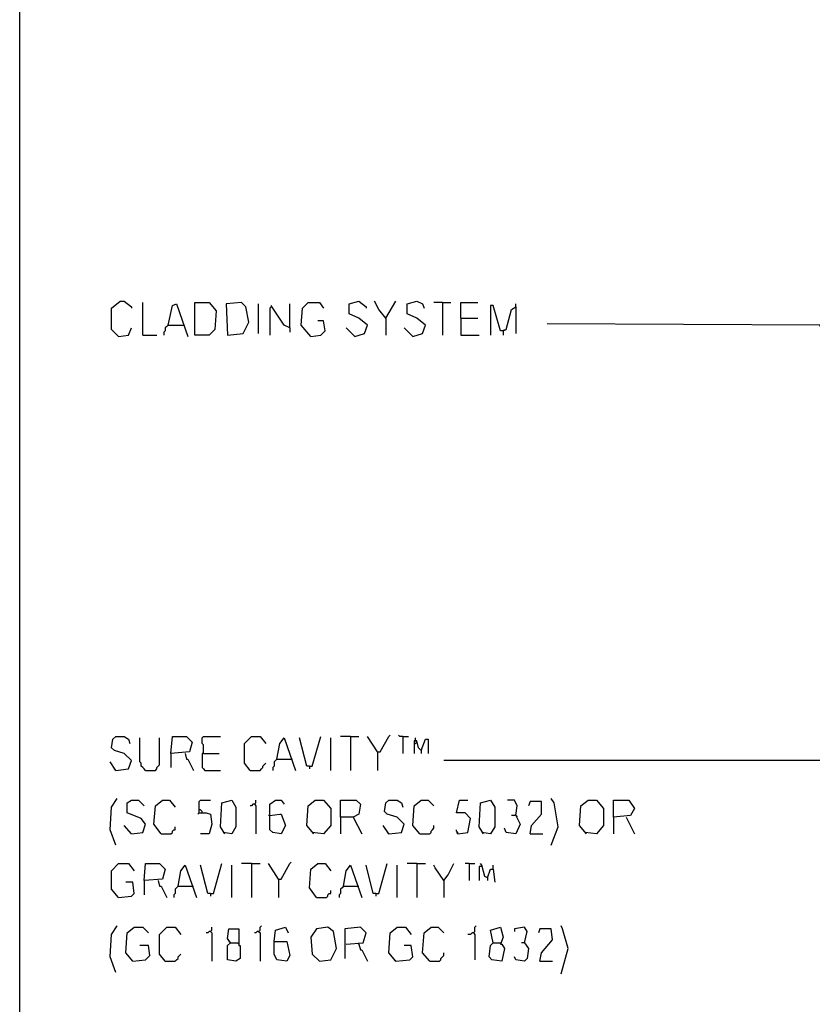
# Model space of a CAD drawing. Extents: x 0.16 to 7.56, y 0.46 to 9.88.
# Drawn here: x 0.16 to 1.86, y 5.74 to 7.85 of the extents above; entities that cross this region are included whole.
import ezdxf

# ---------------------------------------------------------------- set-up
doc = ezdxf.new("R2010")
doc.units = 0
doc.header["$MEASUREMENT"] = 0
doc.layers.add('PFV', color=7, linetype='Continuous')

msp = doc.modelspace()

# ---------------------------------------------------------------- linework, layer by layer
at = {"layer": 'PFV', "color": 0}
for points in [[(0.160606, 0.457576, 0), (0.160606, 9.884848, 0), (7.560606, 9.884848, 0), (7.563636, 0.457576, 0), (0.160606, 0.457576, 0)], [(0.372727, 7.169697, 0), (0.357576, 7.184848, 0), (0.357576, 7.230303, 0), (0.375758, 7.245455, 0), (0.384848, 7.245455, 0), (0.4, 7.233333, 0), (0.4, 7.230303, 0)], [(0.424242, 7.172727, 0), (0.424242, 7.242424, 0)], [(0.536364, 7.172727, 0), (0.536364, 7.242424, 0), (0.566667, 7.242424, 0), (0.581818, 7.224242, 0), (0.578788, 7.184848, 0), (0.566667, 7.172727, 0), (0.536364, 7.172727, 0)], [(0.606061, 7.172727, 0), (0.639394, 7.175758, 0), (0.651515, 7.2, 0), (0.645455, 7.233333, 0), (0.636364, 7.242424, 0), (0.60303, 7.239394, 0), (0.606061, 7.172727, 0)], [(0.784848, 7.169697, 0), (0.763636, 7.193939, 0), (0.766667, 7.230303, 0), (0.778788, 7.242424, 0), (0.80303, 7.242424, 0), (0.812121, 7.230303, 0)], [(0.878788, 7.169697, 0), (0.9, 7.175758, 0), (0.906061, 7.193939, 0), (0.887879, 7.209091, 0), (0.866667, 7.218182, 0), (0.866667, 7.239394, 0), (0.887879, 7.245455, 0), (0.90303, 7.233333, 0), (0.90303, 7.230303, 0)], [(0.945455, 7.209091, 0), (0.930303, 7.227273, 0), (0.921212, 7.245455, 0)], [(0.945455, 7.209091, 0), (0.966667, 7.245455, 0)], [(1.00303, 7.169697, 0), (1.024242, 7.175758, 0), (1.030303, 7.193939, 0), (1.012121, 7.209091, 0), (0.990909, 7.218182, 0), (0.990909, 7.239394, 0), (1.012121, 7.245455, 0), (1.024242, 7.239394, 0), (1.027273, 7.230303, 0)], [(1.066667, 7.242424, 0), (1.048485, 7.242424, 0)], [(1.066667, 7.242424, 0), (1.084848, 7.242424, 0)], [(1.066667, 7.242424, 0), (1.066667, 7.172727, 0)], [(1.106061, 7.209091, 0), (1.106061, 7.242424, 0), (1.142424, 7.242424, 0)], [(0.478788, 7.193939, 0), (0.487879, 7.236364, 0), (0.49697, 7.239394, 0), (0.521212, 7.169697, 0)], [(0.672727, 7.175758, 0), (0.672727, 7.239394, 0)], [(0.7, 7.233333, 0), (0.69697, 7.230303, 0), (0.69697, 7.172727, 0)], [(0.739394, 7.187879, 0), (0.727273, 7.193939, 0), (0.70303, 7.230303, 0), (0.7, 7.236364, 0)], [(0.739394, 7.187879, 0), (0.739394, 7.239394, 0)], [(1.19697, 7.181818, 0), (1.190909, 7.181818, 0), (1.175758, 7.236364, 0), (1.169697, 7.236364, 0), (1.169697, 7.172727, 0)], [(1.19697, 7.181818, 0), (1.20303, 7.184848, 0), (1.215152, 7.227273, 0), (1.224242, 7.233333, 0), (1.224242, 7.175758, 0)], [(1.224242, 7.233333, 0), (1.224242, 7.239394, 0)], [(0.784848, 7.169697, 0), (0.806061, 7.172727, 0), (0.815152, 7.181818, 0), (0.812121, 7.20303, 0), (0.8, 7.20303, 0)], [(0.945455, 7.209091, 0), (0.942424, 7.212121, 0)], [(0.945455, 7.209091, 0), (0.945455, 7.172727, 0)], [(1.106061, 7.209091, 0), (1.142424, 7.209091, 0)], [(1.106061, 7.209091, 0), (1.106061, 7.172727, 0), (1.145455, 7.172727, 0)], [(0.372727, 7.169697, 0), (0.393939, 7.172727, 0), (0.4, 7.187879, 0)], [(0.478788, 7.193939, 0), (0.475758, 7.190909, 0), (0.472727, 7.187879, 0), (0.472727, 7.181818, 0), (0.469697, 7.178788, 0), (0.469697, 7.172727, 0)], [(0.478788, 7.193939, 0), (0.509091, 7.193939, 0)], [(0.509091, 7.193939, 0), (0.512121, 7.193939, 0)], [(0.739394, 7.187879, 0), (0.739394, 7.178788, 0)], [(0.878788, 7.169697, 0), (0.860606, 7.187879, 0)], [(1.00303, 7.169697, 0), (0.984848, 7.187879, 0)], [(1.19697, 7.181818, 0), (1.2, 7.184848, 0)], [(1.19697, 7.181818, 0), (1.19697, 7.172727, 0)], [(1.909091, 7.154545, 0), (1.89697, 7.163636, 0), (1.875758, 7.193939, 0), (1.290909, 7.19697, 0)], [(0.424242, 7.172727, 0), (0.454545, 7.172727, 0)], [(0.366667, 6.239394, 0), (0.393939, 6.242424, 0), (0.4, 6.260606, 0), (0.384848, 6.275758, 0), (0.363636, 6.281818, 0), (0.357576, 6.287879, 0), (0.360606, 6.306061, 0), (0.366667, 6.312121, 0), (0.384848, 6.312121, 0), (0.393939, 6.306061, 0), (0.39697, 6.29697, 0)], [(0.484848, 6.275758, 0), (0.487879, 6.312121, 0), (0.518182, 6.312121, 0), (0.530303, 6.3, 0), (0.524242, 6.278788, 0), (0.484848, 6.275758, 0), (0.484848, 6.245455, 0)], [(0.554545, 6.275758, 0), (0.554545, 6.293939, 0), (0.551515, 6.29697, 0), (0.551515, 6.309091, 0), (0.554545, 6.312121, 0), (0.590909, 6.312121, 0)], [(0.654545, 6.239394, 0), (0.642424, 6.254545, 0), (0.642424, 6.29697, 0), (0.657576, 6.312121, 0), (0.675758, 6.312121, 0), (0.687879, 6.29697, 0)], [(0.781818, 6.248485, 0), (0.787879, 6.248485, 0), (0.806061, 6.312121, 0)], [(0.869697, 6.312121, 0), (0.848485, 6.312121, 0)], [(0.869697, 6.312121, 0), (0.887879, 6.312121, 0)], [(0.869697, 6.312121, 0), (0.869697, 6.239394, 0)], [(0.927273, 6.278788, 0), (0.906061, 6.312121, 0)], [(0.927273, 6.278788, 0), (0.933333, 6.278788, 0), (0.951515, 6.312121, 0), (0.954545, 6.315152, 0)], [(0.981818, 6.312121, 0), (0.975758, 6.312121, 0), (0.972727, 6.315152, 0)], [(0.981818, 6.312121, 0), (0.993939, 6.312121, 0)], [(0.981818, 6.312121, 0), (0.981818, 6.275758, 0)], [(0.430303, 6.239394, 0), (0.427273, 6.242424, 0), (0.424242, 6.245455, 0), (0.421212, 6.248485, 0), (0.421212, 6.254545, 0), (0.418182, 6.257576, 0), (0.418182, 6.309091, 0)], [(0.430303, 6.239394, 0), (0.451515, 6.239394, 0), (0.454545, 6.242424, 0), (0.454545, 6.245455, 0), (0.457576, 6.248485, 0), (0.460606, 6.251515, 0), (0.460606, 6.309091, 0)], [(0.712121, 6.263636, 0), (0.718182, 6.29697, 0), (0.727273, 6.309091, 0), (0.751515, 6.239394, 0)], [(0.781818, 6.248485, 0), (0.775758, 6.248485, 0), (0.760606, 6.309091, 0)], [(0.827273, 6.239394, 0), (0.827273, 6.309091, 0)], [(1.021212, 6.281818, 0), (1.015152, 6.287879, 0), (1.012121, 6.30303, 0), (1.006061, 6.30303, 0), (1.006061, 6.275758, 0)], [(1.006061, 6.29697, 0), (1.009091, 6.29697, 0), (1.012121, 6.3, 0), (1.009091, 6.30303, 0)], [(1.009091, 6.30303, 0), (1.009091, 6.309091, 0)], [(1.021212, 6.281818, 0), (1.030303, 6.306061, 0), (1.036364, 6.306061, 0), (1.036364, 6.275758, 0)], [(0.515152, 6.275758, 0), (0.518182, 6.263636, 0), (0.521212, 6.263636, 0), (0.533333, 6.239394, 0)], [(0.554545, 6.275758, 0), (0.551515, 6.275758, 0), (0.551515, 6.245455, 0), (0.554545, 6.242424, 0), (0.557576, 6.239394, 0), (0.590909, 6.239394, 0)], [(0.554545, 6.275758, 0), (0.587879, 6.275758, 0)], [(0.927273, 6.278788, 0), (0.927273, 6.239394, 0)], [(1.021212, 6.281818, 0), (1.021212, 6.275758, 0)], [(0.366667, 6.239394, 0), (0.354545, 6.257576, 0)], [(0.654545, 6.239394, 0), (0.675758, 6.239394, 0), (0.678788, 6.242424, 0), (0.681818, 6.245455, 0), (0.681818, 6.248485, 0), (0.684848, 6.251515, 0), (0.687879, 6.254545, 0)], [(0.712121, 6.263636, 0), (0.709091, 6.260606, 0), (0.706061, 6.257576, 0), (0.706061, 6.248485, 0), (0.70303, 6.245455, 0), (0.70303, 6.239394, 0)], [(0.712121, 6.263636, 0), (0.742424, 6.263636, 0)], [(0.742424, 6.263636, 0), (0.745455, 6.263636, 0)], [(0.781818, 6.248485, 0), (0.781818, 6.242424, 0)], [(1.927273, 6.257576, 0), (1.924242, 6.260606, 0), (1.069697, 6.260606, 0)], [(0.366667, 6.239394, 0), (0.363636, 6.242424, 0)], [(0.654545, 6.239394, 0), (0.651515, 6.242424, 0)], [(0.366667, 6.078788, 0), (0.354545, 6.112121, 0), (0.357576, 6.160606, 0), (0.369697, 6.178788, 0)], [(0.4, 6.10303, 0), (0.424242, 6.106061, 0), (0.430303, 6.124242, 0), (0.421212, 6.136364, 0), (0.390909, 6.148485, 0), (0.390909, 6.169697, 0), (0.4, 6.175758, 0), (0.415152, 6.175758, 0), (0.427273, 6.163636, 0)], [(0.463636, 6.10303, 0), (0.448485, 6.124242, 0), (0.451515, 6.163636, 0), (0.466667, 6.175758, 0), (0.481818, 6.175758, 0), (0.493939, 6.160606, 0)], [(0.545455, 6.148485, 0), (0.545455, 6.172727, 0), (0.548485, 6.175758, 0), (0.569697, 6.175758, 0)], [(0.6, 6.10303, 0), (0.590909, 6.118182, 0), (0.593939, 6.169697, 0), (0.615152, 6.175758, 0), (0.624242, 6.160606, 0), (0.624242, 6.118182, 0), (0.615152, 6.10303, 0), (0.59697, 6.106061, 0)], [(0.663636, 6.166667, 0), (0.660606, 6.166667, 0), (0.657576, 6.163636, 0), (0.654545, 6.163636, 0)], [(0.663636, 6.166667, 0), (0.666667, 6.169697, 0), (0.666667, 6.175758, 0)], [(0.663636, 6.166667, 0), (0.666667, 6.163636, 0), (0.666667, 6.10303, 0)], [(0.69697, 6.142424, 0), (0.718182, 6.145455, 0), (0.721212, 6.145455, 0), (0.730303, 6.121212, 0), (0.721212, 6.10303, 0), (0.70303, 6.106061, 0), (0.69697, 6.112121, 0), (0.69697, 6.166667, 0), (0.709091, 6.175758, 0), (0.721212, 6.175758, 0), (0.727273, 6.166667, 0)], [(0.790909, 6.10303, 0), (0.775758, 6.121212, 0), (0.778788, 6.163636, 0), (0.793939, 6.175758, 0), (0.812121, 6.175758, 0), (0.827273, 6.157576, 0), (0.827273, 6.121212, 0), (0.812121, 6.10303, 0), (0.787879, 6.106061, 0)], [(0.848485, 6.139394, 0), (0.848485, 6.175758, 0), (0.881818, 6.175758, 0), (0.890909, 6.166667, 0), (0.887879, 6.145455, 0), (0.875758, 6.139394, 0), (0.848485, 6.139394, 0), (0.848485, 6.10303, 0)], [(0.951515, 6.10303, 0), (0.978788, 6.106061, 0), (0.984848, 6.124242, 0), (0.969697, 6.139394, 0), (0.948485, 6.145455, 0), (0.942424, 6.151515, 0), (0.945455, 6.169697, 0), (0.951515, 6.175758, 0), (0.969697, 6.175758, 0), (0.978788, 6.169697, 0), (0.981818, 6.160606, 0)], [(1.018182, 6.10303, 0), (1.00303, 6.121212, 0), (1.006061, 6.163636, 0), (1.021212, 6.175758, 0), (1.036364, 6.175758, 0), (1.048485, 6.163636, 0)], [(1.1, 6.10303, 0), (1.121212, 6.106061, 0), (1.127273, 6.136364, 0), (1.115152, 6.148485, 0), (1.09697, 6.148485, 0), (1.10303, 6.175758, 0), (1.121212, 6.175758, 0)], [(1.154545, 6.10303, 0), (1.145455, 6.118182, 0), (1.148485, 6.169697, 0), (1.169697, 6.175758, 0), (1.178788, 6.160606, 0), (1.178788, 6.118182, 0), (1.169697, 6.10303, 0), (1.151515, 6.106061, 0)], [(1.224242, 6.142424, 0), (1.227273, 6.163636, 0), (1.221212, 6.175758, 0), (1.206061, 6.175758, 0)], [(1.254545, 6.10303, 0), (1.257576, 6.121212, 0), (1.278788, 6.145455, 0), (1.278788, 6.172727, 0), (1.254545, 6.172727, 0), (1.251515, 6.163636, 0)], [(1.3, 6.078788, 0), (1.315152, 6.118182, 0), (1.306061, 6.169697, 0), (1.3, 6.178788, 0)], [(1.375758, 6.10303, 0), (1.360606, 6.121212, 0), (1.363636, 6.163636, 0), (1.378788, 6.175758, 0), (1.39697, 6.175758, 0), (1.412121, 6.157576, 0), (1.412121, 6.121212, 0), (1.39697, 6.10303, 0), (1.372727, 6.106061, 0)], [(1.433333, 6.139394, 0), (1.433333, 6.175758, 0), (1.466667, 6.175758, 0), (1.478788, 6.157576, 0), (1.469697, 6.142424, 0), (1.433333, 6.139394, 0), (1.433333, 6.10303, 0)], [(0.545455, 6.148485, 0), (0.542424, 6.145455, 0)], [(0.551515, 6.148485, 0), (0.551515, 6.151515, 0), (0.548485, 6.154545, 0), (0.545455, 6.154545, 0)], [(0.545455, 6.148485, 0), (0.560606, 6.148485, 0), (0.569697, 6.145455, 0), (0.572727, 6.124242, 0), (0.566667, 6.10303, 0), (0.548485, 6.10303, 0)], [(0.69697, 6.142424, 0), (0.693939, 6.142424, 0)], [(0.875758, 6.139394, 0), (0.893939, 6.10303, 0)], [(1.224242, 6.142424, 0), (1.233333, 6.124242, 0), (1.224242, 6.10303, 0), (1.20303, 6.106061, 0), (1.2, 6.115152, 0)], [(1.224242, 6.142424, 0), (1.215152, 6.142424, 0)], [(1.224242, 6.142424, 0), (1.227273, 6.139394, 0)], [(1.460606, 6.139394, 0), (1.478788, 6.10303, 0)], [(0.4, 6.10303, 0), (0.384848, 6.121212, 0)], [(0.463636, 6.10303, 0), (0.484848, 6.10303, 0), (0.487879, 6.106061, 0), (0.487879, 6.109091, 0), (0.490909, 6.112121, 0), (0.493939, 6.112121, 0), (0.493939, 6.118182, 0)], [(0.951515, 6.10303, 0), (0.939394, 6.121212, 0)], [(0.951515, 6.10303, 0), (0.948485, 6.106061, 0)], [(1.018182, 6.10303, 0), (1.039394, 6.10303, 0), (1.042424, 6.106061, 0), (1.042424, 6.109091, 0), (1.045455, 6.112121, 0), (1.048485, 6.115152, 0), (1.048485, 6.121212, 0)], [(1.1, 6.10303, 0), (1.1, 6.106061, 0), (1.09697, 6.109091, 0), (1.09697, 6.112121, 0)], [(1.1, 6.10303, 0), (1.09697, 6.106061, 0)], [(1.254545, 6.10303, 0), (1.281818, 6.10303, 0)], [(0.372727, 5.966667, 0), (0.357576, 5.984848, 0), (0.357576, 6.024242, 0), (0.372727, 6.039394, 0), (0.393939, 6.039394, 0), (0.406061, 6.024242, 0)], [(0.427273, 6.00303, 0), (0.430303, 6.039394, 0), (0.460606, 6.039394, 0), (0.472727, 6.027273, 0), (0.466667, 6.006061, 0), (0.427273, 6.00303, 0), (0.427273, 5.972727, 0)], [(0.569697, 5.975758, 0), (0.575758, 5.975758, 0), (0.593939, 6.039394, 0)], [(0.657576, 6.039394, 0), (0.636364, 6.039394, 0)], [(0.657576, 6.039394, 0), (0.675758, 6.039394, 0)], [(0.657576, 6.039394, 0), (0.657576, 5.966667, 0)], [(0.715152, 6.006061, 0), (0.693939, 6.039394, 0)], [(0.715152, 6.006061, 0), (0.721212, 6.006061, 0), (0.739394, 6.039394, 0), (0.742424, 6.042424, 0)], [(0.79697, 5.966667, 0), (0.781818, 5.987879, 0), (0.784848, 6.027273, 0), (0.8, 6.039394, 0), (0.815152, 6.039394, 0), (0.827273, 6.024242, 0)], [(0.924242, 5.975758, 0), (0.930303, 5.975758, 0), (0.948485, 6.039394, 0)], [(1.012121, 6.039394, 0), (0.990909, 6.039394, 0)], [(1.012121, 6.039394, 0), (1.030303, 6.039394, 0)], [(1.012121, 6.039394, 0), (1.012121, 5.966667, 0)], [(1.069697, 6.00303, 0), (1.078788, 6.015152, 0), (1.090909, 6.039394, 0)], [(1.124242, 6.039394, 0), (1.115152, 6.039394, 0)], [(1.124242, 6.039394, 0), (1.136364, 6.039394, 0)], [(1.124242, 6.039394, 0), (1.124242, 6.00303, 0)], [(1.163636, 6.009091, 0), (1.157576, 6.012121, 0), (1.151515, 6.036364, 0), (1.148485, 6.039394, 0)], [(0.5, 5.990909, 0), (0.506061, 6.024242, 0), (0.515152, 6.036364, 0), (0.539394, 5.966667, 0)], [(0.569697, 5.975758, 0), (0.563636, 5.975758, 0), (0.548485, 6.036364, 0)], [(0.615152, 5.966667, 0), (0.615152, 6.036364, 0)], [(0.854545, 5.990909, 0), (0.860606, 6.024242, 0), (0.869697, 6.036364, 0), (0.893939, 5.966667, 0)], [(0.924242, 5.975758, 0), (0.918182, 5.975758, 0), (0.90303, 6.036364, 0)], [(0.969697, 5.966667, 0), (0.969697, 6.036364, 0)], [(1.069697, 6.00303, 0), (1.051515, 6.030303, 0), (1.048485, 6.036364, 0)], [(1.151515, 6.033333, 0), (1.145455, 6.033333, 0), (1.145455, 6.00303, 0)], [(1.163636, 6.009091, 0), (1.169697, 6.027273, 0), (1.175758, 6.027273, 0), (1.178788, 6, 0)], [(1.175758, 6.027273, 0), (1.175758, 6.036364, 0)], [(0.372727, 5.966667, 0), (0.4, 5.969697, 0), (0.406061, 5.975758, 0), (0.40303, 6, 0), (0.387879, 6, 0)], [(0.457576, 6.00303, 0), (0.460606, 5.990909, 0), (0.463636, 5.990909, 0), (0.475758, 5.966667, 0)], [(0.715152, 6.006061, 0), (0.715152, 5.966667, 0)], [(1.069697, 6.00303, 0), (1.069697, 5.966667, 0)], [(1.163636, 6.009091, 0), (1.163636, 6.00303, 0)], [(0.5, 5.990909, 0), (0.49697, 5.987879, 0), (0.493939, 5.984848, 0), (0.493939, 5.975758, 0), (0.490909, 5.972727, 0), (0.490909, 5.966667, 0)], [(0.5, 5.990909, 0), (0.530303, 5.990909, 0)], [(0.530303, 5.990909, 0), (0.533333, 5.990909, 0)], [(0.569697, 5.975758, 0), (0.569697, 5.969697, 0)], [(0.79697, 5.966667, 0), (0.818182, 5.966667, 0), (0.821212, 5.969697, 0), (0.821212, 5.972727, 0), (0.824242, 5.975758, 0), (0.827273, 5.975758, 0), (0.827273, 5.981818, 0)], [(0.854545, 5.990909, 0), (0.851515, 5.987879, 0), (0.848485, 5.984848, 0), (0.848485, 5.975758, 0), (0.845455, 5.972727, 0), (0.845455, 5.966667, 0)], [(0.854545, 5.990909, 0), (0.884848, 5.990909, 0)], [(0.884848, 5.990909, 0), (0.887879, 5.990909, 0)], [(0.924242, 5.975758, 0), (0.924242, 5.969697, 0)], [(0.366667, 5.806061, 0), (0.354545, 5.839394, 0), (0.357576, 5.887879, 0), (0.369697, 5.906061, 0)], [(0.40303, 5.830303, 0), (0.387879, 5.848485, 0), (0.390909, 5.890909, 0), (0.406061, 5.90303, 0), (0.424242, 5.90303, 0), (0.436364, 5.890909, 0)], [(0.472727, 5.830303, 0), (0.460606, 5.845455, 0), (0.460606, 5.887879, 0), (0.475758, 5.90303, 0), (0.493939, 5.90303, 0), (0.506061, 5.887879, 0)], [(0.569697, 5.893939, 0), (0.566667, 5.893939, 0), (0.563636, 5.890909, 0), (0.560606, 5.890909, 0)], [(0.569697, 5.893939, 0), (0.572727, 5.89697, 0), (0.572727, 5.90303, 0)], [(0.569697, 5.893939, 0), (0.572727, 5.890909, 0), (0.572727, 5.830303, 0)], [(0.612121, 5.869697, 0), (0.606061, 5.878788, 0), (0.609091, 5.9, 0), (0.630303, 5.9, 0), (0.630303, 5.875758, 0), (0.630303, 5.863636, 0), (0.633333, 5.863636, 0), (0.633333, 5.836364, 0), (0.624242, 5.830303, 0), (0.606061, 5.833333, 0), (0.606061, 5.863636, 0), (0.612121, 5.869697, 0), (0.627273, 5.869697, 0)], [(0.672727, 5.893939, 0), (0.669697, 5.893939, 0), (0.666667, 5.890909, 0), (0.663636, 5.890909, 0)], [(0.672727, 5.893939, 0), (0.675758, 5.89697, 0), (0.675758, 5.90303, 0), (0.678788, 5.906061, 0)], [(0.672727, 5.893939, 0), (0.675758, 5.890909, 0), (0.675758, 5.830303, 0)], [(0.706061, 5.872727, 0), (0.709091, 5.89697, 0), (0.730303, 5.90303, 0), (0.736364, 5.890909, 0)], [(0.80303, 5.830303, 0), (0.827273, 5.833333, 0), (0.839394, 5.857576, 0), (0.833333, 5.893939, 0), (0.821212, 5.90303, 0), (0.79697, 5.9, 0), (0.784848, 5.881818, 0), (0.787879, 5.845455, 0), (0.80303, 5.830303, 0)], [(0.860606, 5.866667, 0), (0.89697, 5.869697, 0), (0.90303, 5.890909, 0), (0.890909, 5.90303, 0), (0.857576, 5.9, 0), (0.857576, 5.836364, 0)], [(0.966667, 5.830303, 0), (0.951515, 5.848485, 0), (0.954545, 5.890909, 0), (0.969697, 5.90303, 0), (0.987879, 5.90303, 0), (1, 5.887879, 0)], [(1.039394, 5.830303, 0), (1.024242, 5.848485, 0), (1.027273, 5.890909, 0), (1.042424, 5.90303, 0), (1.057576, 5.90303, 0), (1.069697, 5.890909, 0)], [(1.133333, 5.890909, 0), (1.130303, 5.890909, 0), (1.127273, 5.887879, 0), (1.121212, 5.887879, 0)], [(1.133333, 5.890909, 0), (1.136364, 5.893939, 0), (1.136364, 5.90303, 0), (1.139394, 5.906061, 0)], [(1.133333, 5.890909, 0), (1.136364, 5.887879, 0), (1.136364, 5.833333, 0)], [(1.175758, 5.869697, 0), (1.169697, 5.89697, 0), (1.190909, 5.90303, 0), (1.19697, 5.881818, 0), (1.190909, 5.866667, 0), (1.193939, 5.866667, 0), (1.2, 5.857576, 0), (1.193939, 5.830303, 0), (1.172727, 5.833333, 0), (1.166667, 5.839394, 0), (1.169697, 5.863636, 0), (1.175758, 5.869697, 0), (1.190909, 5.869697, 0)], [(1.242424, 5.869697, 0), (1.248485, 5.893939, 0), (1.242424, 5.90303, 0), (1.221212, 5.9, 0), (1.221212, 5.893939, 0)], [(1.275758, 5.830303, 0), (1.278788, 5.848485, 0), (1.30303, 5.875758, 0), (1.3, 5.9, 0), (1.275758, 5.9, 0), (1.272727, 5.890909, 0)], [(1.321212, 5.80303, 0), (1.336364, 5.857576, 0), (1.324242, 5.9, 0), (1.321212, 5.906061, 0)], [(0.612121, 5.869697, 0), (0.609091, 5.872727, 0)], [(0.627273, 5.869697, 0), (0.630303, 5.866667, 0)], [(0.706061, 5.872727, 0), (0.733333, 5.872727, 0), (0.739394, 5.842424, 0), (0.733333, 5.830303, 0), (0.712121, 5.833333, 0), (0.706061, 5.845455, 0), (0.706061, 5.872727, 0)], [(0.887879, 5.866667, 0), (0.887879, 5.869697, 0)], [(1.242424, 5.869697, 0), (1.251515, 5.857576, 0), (1.248485, 5.836364, 0), (1.242424, 5.830303, 0), (1.224242, 5.833333, 0), (1.221212, 5.839394, 0)], [(1.242424, 5.869697, 0), (1.236364, 5.869697, 0)], [(0.40303, 5.830303, 0), (0.430303, 5.833333, 0), (0.439394, 5.842424, 0), (0.436364, 5.863636, 0), (0.418182, 5.863636, 0)], [(0.887879, 5.866667, 0), (0.890909, 5.854545, 0), (0.893939, 5.854545, 0), (0.906061, 5.830303, 0)], [(0.966667, 5.830303, 0), (0.99697, 5.833333, 0), (1.00303, 5.839394, 0), (1, 5.863636, 0), (0.984848, 5.863636, 0)], [(1.039394, 5.830303, 0), (1.060606, 5.830303, 0), (1.063636, 5.833333, 0), (1.063636, 5.836364, 0), (1.066667, 5.839394, 0), (1.069697, 5.842424, 0), (1.069697, 5.848485, 0)], [(0.472727, 5.830303, 0), (0.469697, 5.833333, 0)], [(0.472727, 5.830303, 0), (0.493939, 5.830303, 0), (0.49697, 5.833333, 0), (0.5, 5.836364, 0), (0.5, 5.839394, 0), (0.50303, 5.842424, 0), (0.506061, 5.845455, 0)], [(0.966667, 5.830303, 0), (0.963636, 5.833333, 0)], [(1.275758, 5.830303, 0), (1.30303, 5.830303, 0)]]:
    msp.add_polyline3d(points, dxfattribs=at)

doc.saveas('drawing.dxf')
